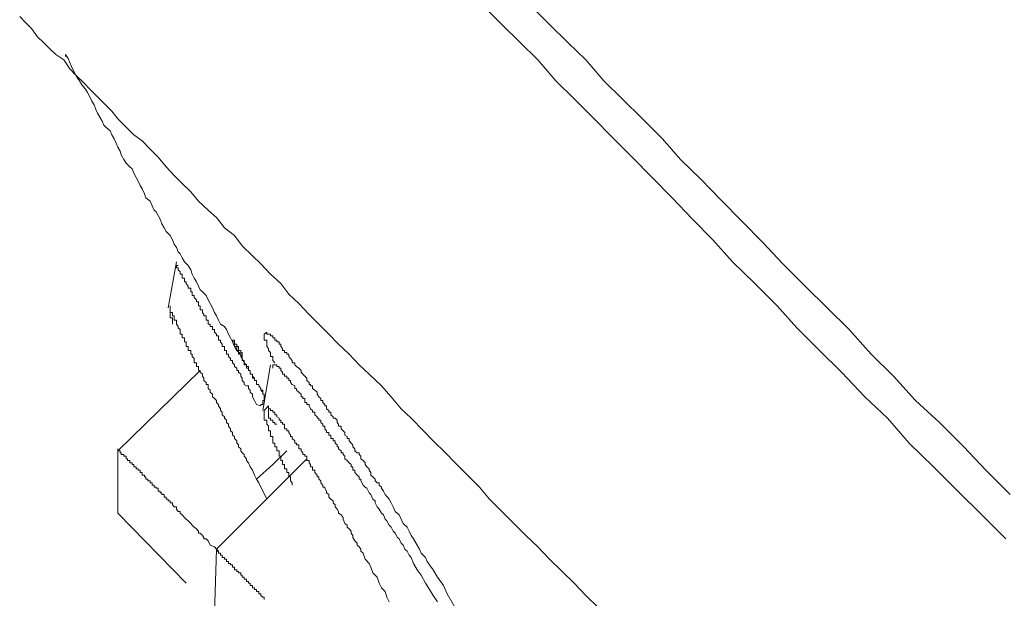
# Model space of a CAD drawing. Units: inches. Extents: x -283 to 915, y -794 to 61.
# Drawn here: x 381 to 395, y -113 to -105 of the extents above; entities that cross this region are included whole.
import ezdxf

# ---------------------------------------------------------------- set-up
doc = ezdxf.new("R2010")
doc.units = ezdxf.units.IN
doc.header["$MEASUREMENT"] = 0
doc.layers.add('图层 1', color=7, linetype='Continuous')

msp = doc.modelspace()

# ---------------------------------------------------------------- linework, layer by layer
at = {"layer": '图层 1', "color": 7, "lineweight": 9}
for points in [[(387.937, -104.926), (388.171, -105.159), (388.429, -105.413), (388.678, -105.661), (388.936, -105.955), (389.194, -106.213), (389.478, -106.496), (389.731, -106.75), (390.02, -107.038), (390.303, -107.326), (390.586, -107.615), (390.875, -107.918), (391.163, -108.211), (391.441, -108.524), (391.759, -108.833), (392.077, -109.146), (392.356, -109.459), (392.674, -109.782), (392.987, -110.09), (393.32, -110.438), (393.638, -110.741), (393.946, -111.094), (394.294, -111.432), (394.637, -111.775), (394.98, -112.113), (395.318, -112.451)], [(388.593, -104.906), (388.847, -105.159), (389.105, -105.413), (389.363, -105.661), (389.617, -105.955), (389.875, -106.213), (390.164, -106.496), (390.447, -106.78), (390.706, -107.073), (390.994, -107.351), (391.272, -107.64), (391.58, -107.953), (391.869, -108.246), (392.157, -108.554), (392.47, -108.867), (392.783, -109.176), (393.096, -109.484), (393.41, -109.832), (393.723, -110.145), (394.036, -110.488), (394.379, -110.801), (394.722, -111.149), (395.035, -111.477), (395.378, -111.825)], [(381.331, -105.045), (381.415, -105.129), (381.5, -105.214), (381.584, -105.333), (381.669, -105.413), (381.758, -105.502), (381.843, -105.582), (381.957, -105.661), (382.042, -105.786), (382.126, -105.875), (382.246, -105.989), (382.325, -106.074), (382.434, -106.183), (382.524, -106.273), (382.638, -106.387), (382.723, -106.496), (382.842, -106.616), (382.951, -106.725), (383.066, -106.81), (383.18, -106.924), (383.294, -107.038), (383.409, -107.177), (383.523, -107.297), (383.637, -107.411), (383.757, -107.53), (383.866, -107.664), (384.005, -107.789), (384.124, -107.893), (384.234, -108.042), (384.378, -108.152), (384.487, -108.296), (384.631, -108.44), (384.751, -108.554), (384.89, -108.698), (385.034, -108.833), (385.148, -108.982), (385.288, -109.116), (385.437, -109.27), (385.576, -109.409), (385.715, -109.548), (385.854, -109.692), (386.003, -109.832), (386.147, -109.986), (386.287, -110.115), (386.461, -110.284), (386.6, -110.438), (386.744, -110.607), (386.883, -110.741), (387.057, -110.92), (387.196, -111.064), (387.37, -111.233), (387.509, -111.373), (387.683, -111.547), (387.852, -111.72), (387.997, -111.889), (388.171, -112.063), (388.34, -112.232), (388.509, -112.406), (388.678, -112.565), (388.847, -112.739), (389.025, -112.913), (389.194, -113.082), (389.363, -113.256), (389.537, -113.425)], [(381.982, -105.612), (381.982, -105.582)], [(381.982, -105.582), (382.017, -105.641), (382.042, -105.696), (382.067, -105.756), (382.096, -105.815), (382.126, -105.875), (382.156, -105.925), (382.181, -105.955), (382.211, -106.014), (382.265, -106.074), (382.295, -106.124), (382.325, -106.183), (382.355, -106.243), (382.385, -106.298), (382.41, -106.362), (382.434, -106.417), (382.469, -106.471), (382.499, -106.531), (382.524, -106.586), (382.554, -106.616), (382.613, -106.665), (382.638, -106.725), (382.673, -106.78), (382.698, -106.839), (382.723, -106.899), (382.758, -106.954), (382.772, -107.008), (382.807, -107.073), (382.842, -107.123), (382.892, -107.177), (382.927, -107.207), (382.951, -107.267), (382.981, -107.326), (383.011, -107.381), (383.041, -107.441), (383.066, -107.49), (383.1, -107.56), (383.12, -107.615), (383.18, -107.664), (383.21, -107.729), (383.24, -107.789), (383.269, -107.814), (383.294, -107.868), (383.324, -107.918), (383.349, -107.983), (383.379, -108.042), (383.409, -108.092), (383.463, -108.152), (383.498, -108.211), (383.523, -108.271), (383.553, -108.321), (383.578, -108.38), (383.607, -108.41), (383.637, -108.465), (383.667, -108.524), (383.722, -108.574), (383.757, -108.639), (383.776, -108.698), (383.806, -108.753), (383.841, -108.808), (383.866, -108.867), (383.891, -108.922), (383.926, -108.947), (383.975, -109.002), (384.005, -109.061), (384.035, -109.116), (384.065, -109.176), (384.095, -109.24), (384.124, -109.29), (384.149, -109.349), (384.179, -109.409), (384.234, -109.439), (384.264, -109.484), (384.293, -109.548), (384.323, -109.603), (384.348, -109.658), (384.378, -109.722), (384.413, -109.782), (384.467, -109.832), (384.487, -109.896), (384.517, -109.956), (384.547, -109.986)], [(383.438, -109.176), (383.553, -108.524)], [(384.751, -110.567), (384.691, -110.547), (384.661, -110.488), (384.631, -110.438), (384.631, -110.398), (384.602, -110.373), (384.602, -110.344), (384.577, -110.319), (384.577, -110.284), (384.547, -110.284), (384.517, -110.264), (384.517, -110.234), (384.487, -110.204), (384.487, -110.175), (384.467, -110.145), (384.467, -110.115), (384.433, -110.09), (384.433, -110.065), (384.413, -110.065), (384.413, -110.03), (384.378, -110.006), (384.378, -109.986), (384.348, -109.956), (384.348, -109.921), (384.323, -109.921), (384.323, -109.896), (384.293, -109.866), (384.293, -109.832), (384.264, -109.832), (384.264, -109.807), (384.264, -109.782), (384.234, -109.782), (384.234, -109.752), (384.234, -109.722), (384.204, -109.722), (384.204, -109.692), (384.179, -109.658), (384.179, -109.633), (384.149, -109.633), (384.149, -109.603), (384.149, -109.573), (384.124, -109.573), (384.124, -109.548), (384.095, -109.523), (384.095, -109.484), (384.065, -109.484), (384.065, -109.459), (384.065, -109.439), (384.035, -109.439), (384.035, -109.409), (384.005, -109.409), (384.005, -109.379), (384.005, -109.349), (383.975, -109.349), (383.975, -109.32), (383.975, -109.29), (383.945, -109.29), (383.945, -109.27), (383.926, -109.24), (383.926, -109.205), (383.891, -109.205), (383.891, -109.176), (383.891, -109.146), (383.866, -109.146), (383.866, -109.116), (383.866, -109.091), (383.841, -109.091), (383.841, -109.061), (383.806, -109.031), (383.806, -109.002), (383.776, -109.002), (383.776, -108.982), (383.776, -108.947), (383.757, -108.947), (383.757, -108.922), (383.757, -108.897), (383.722, -108.897), (383.722, -108.867), (383.692, -108.833), (383.692, -108.808), (383.667, -108.808), (383.667, -108.788), (383.667, -108.753), (383.637, -108.753), (383.637, -108.728), (383.637, -108.698), (383.607, -108.698), (383.607, -108.664), (383.578, -108.639), (383.578, -108.609), (383.553, -108.609), (383.553, -108.574), (383.578, -108.574)], [(383.498, -109.409), (383.498, -109.379), (383.498, -109.349), (383.498, -109.32), (383.463, -109.32), (383.463, -109.29), (383.463, -109.27), (383.463, -109.24), (383.463, -109.205), (383.463, -109.176), (383.463, -109.146)], [(383.463, -109.176), (383.463, -109.205), (383.463, -109.24), (383.498, -109.24), (383.498, -109.27), (383.498, -109.29), (383.523, -109.29), (383.523, -109.32), (383.523, -109.349), (383.553, -109.349), (383.553, -109.379), (383.553, -109.409), (383.578, -109.439), (383.578, -109.459), (383.607, -109.484), (383.607, -109.523), (383.607, -109.548), (383.637, -109.548), (383.637, -109.573), (383.637, -109.603), (383.667, -109.603), (383.667, -109.633), (383.667, -109.658), (383.692, -109.658), (383.692, -109.692), (383.692, -109.722), (383.722, -109.722), (383.722, -109.752), (383.722, -109.782), (383.757, -109.782), (383.757, -109.807), (383.757, -109.832), (383.776, -109.832), (383.776, -109.866), (383.806, -109.896), (383.806, -109.921), (383.806, -109.956), (383.841, -109.956), (383.841, -109.986), (383.841, -110.006), (383.866, -110.006), (383.866, -110.03), (383.866, -110.065), (383.891, -110.065), (383.891, -110.09), (383.926, -110.115), (383.926, -110.145), (383.945, -110.175), (383.945, -110.204), (383.975, -110.234), (383.975, -110.264), (384.005, -110.264), (384.005, -110.284), (384.005, -110.319), (384.035, -110.344), (384.035, -110.373), (384.065, -110.398), (384.065, -110.438), (384.095, -110.463), (384.124, -110.488), (384.124, -110.518), (384.149, -110.547), (384.149, -110.567), (384.179, -110.607), (384.179, -110.632), (384.204, -110.657), (384.204, -110.692), (384.234, -110.721), (384.234, -110.741), (384.264, -110.771), (384.264, -110.801), (384.293, -110.826), (384.293, -110.856), (384.323, -110.89), (384.323, -110.92), (384.348, -110.945), (384.348, -110.98), (384.378, -111), (384.378, -111.03), (384.413, -111.064), (384.413, -111.094), (384.433, -111.119), (384.433, -111.149), (384.467, -111.174), (384.467, -111.204), (384.487, -111.233), (384.517, -111.258), (384.517, -111.278), (384.547, -111.318), (384.547, -111.343), (384.577, -111.373), (384.602, -111.432), (384.631, -111.477), (384.661, -111.547), (384.691, -111.606)], [(387.534, -113.475), (387.395, -113.232), (387.34, -113.112), (387.256, -112.993), (387.196, -112.889), (387.142, -112.819), (387.112, -112.774), (387.087, -112.715), (387.027, -112.655), (387.002, -112.6), (386.968, -112.541), (386.918, -112.451), (386.883, -112.406), (386.853, -112.342), (386.828, -112.287), (386.769, -112.232), (386.744, -112.173), (386.714, -112.113), (386.659, -112.063), (386.63, -111.999), (386.6, -111.939), (386.57, -111.889), (386.515, -111.825), (386.49, -111.775), (386.461, -111.735), (386.461, -111.72), (386.431, -111.691), (386.431, -111.656), (386.401, -111.656), (386.371, -111.631), (386.371, -111.606), (386.341, -111.571), (386.312, -111.547), (386.312, -111.512), (386.287, -111.477), (386.287, -111.457), (386.257, -111.432), (386.232, -111.397), (386.232, -111.373), (386.202, -111.343), (386.172, -111.318), (386.172, -111.278), (386.147, -111.258), (386.147, -111.233), (386.118, -111.233), (386.083, -111.204), (386.083, -111.174), (386.058, -111.149), (386.058, -111.119), (386.033, -111.094), (386.003, -111.064), (386.003, -111.03), (385.974, -111.03), (385.974, -111), (385.944, -110.98), (385.944, -110.945), (385.919, -110.92), (385.889, -110.89), (385.889, -110.856), (385.854, -110.856), (385.854, -110.826), (385.834, -110.801), (385.834, -110.771), (385.805, -110.741), (385.775, -110.741), (385.775, -110.721), (385.745, -110.692), (385.745, -110.657), (385.715, -110.657), (385.715, -110.632), (385.685, -110.607), (385.685, -110.567), (385.66, -110.567), (385.66, -110.547), (385.631, -110.518), (385.631, -110.488), (385.601, -110.488), (385.601, -110.463), (385.576, -110.438), (385.551, -110.398), (385.551, -110.373), (385.516, -110.344), (385.486, -110.319), (385.486, -110.284), (385.457, -110.284), (385.457, -110.264), (385.437, -110.264), (385.437, -110.234), (385.402, -110.204), (385.402, -110.175), (385.377, -110.145), (385.347, -110.115), (385.322, -110.09), (385.322, -110.065), (385.288, -110.03), (385.258, -110.006), (385.233, -109.986), (385.233, -109.956), (385.198, -109.956), (385.198, -109.921), (385.173, -109.896), (385.148, -109.866), (385.148, -109.832), (385.119, -109.832), (385.119, -109.807), (385.089, -109.807), (385.089, -109.782), (385.059, -109.782), (385.059, -109.752), (385.034, -109.722), (385.034, -109.692), (385.009, -109.692), (385.009, -109.658), (384.979, -109.658), (384.979, -109.633), (384.95, -109.633), (384.95, -109.603), (384.92, -109.603), (384.92, -109.573), (384.89, -109.573), (384.89, -109.548), (384.86, -109.548), (384.835, -109.548), (384.835, -109.523), (384.8, -109.548), (384.8, -109.573), (384.8, -109.603), (384.8, -109.633), (384.835, -109.633), (384.835, -109.658), (384.835, -109.692), (384.835, -109.722), (384.86, -109.752), (384.86, -109.782), (384.89, -109.807), (384.89, -109.832), (384.89, -109.866), (384.92, -109.866), (384.92, -109.896), (384.92, -109.921), (384.95, -109.956)], [(384.487, -109.866), (384.487, -109.832), (384.487, -109.807), (384.467, -109.807), (384.467, -109.782), (384.433, -109.782), (384.433, -109.752), (384.433, -109.722), (384.413, -109.722), (384.413, -109.692), (384.378, -109.692), (384.378, -109.658), (384.378, -109.633), (384.348, -109.633)], [(384.348, -109.633), (384.348, -109.658), (384.378, -109.658), (384.378, -109.692), (384.378, -109.722), (384.413, -109.722), (384.413, -109.752), (384.413, -109.782), (384.433, -109.782), (384.433, -109.807), (384.433, -109.832), (384.467, -109.832), (384.467, -109.866), (384.487, -109.896), (384.487, -109.921), (384.517, -109.921), (384.517, -109.956), (384.517, -109.986), (384.547, -109.986), (384.547, -110.006), (384.547, -110.03), (384.577, -110.03), (384.577, -110.065), (384.602, -110.065), (384.602, -110.09), (384.602, -110.115), (384.631, -110.115), (384.631, -110.145), (384.631, -110.175), (384.661, -110.175), (384.661, -110.204), (384.691, -110.204), (384.691, -110.234), (384.691, -110.264), (384.721, -110.264), (384.721, -110.284), (384.751, -110.319), (384.751, -110.344), (384.781, -110.373), (384.781, -110.398)], [(384.781, -110.398), (384.781, -110.373), (384.781, -110.344), (384.751, -110.344), (384.751, -110.319), (384.721, -110.284), (384.721, -110.264), (384.691, -110.264), (384.691, -110.234), (384.691, -110.204), (384.661, -110.204), (384.661, -110.175), (384.631, -110.145), (384.631, -110.115), (384.602, -110.115), (384.602, -110.09), (384.602, -110.065), (384.577, -110.065), (384.577, -110.03), (384.577, -110.006), (384.547, -110.006), (384.547, -109.986), (384.517, -109.956), (384.517, -109.921), (384.487, -109.921), (384.487, -109.896), (384.487, -109.866)], [(384.781, -110.632), (384.89, -109.986)], [(387.256, -113.346), (387.196, -113.256), (387.142, -113.172), (387.087, -113.082), (387.027, -112.968), (386.968, -112.889), (386.918, -112.799), (386.883, -112.715), (386.853, -112.685), (386.828, -112.625), (386.794, -112.6), (386.769, -112.541), (386.744, -112.511), (386.714, -112.451), (386.689, -112.431), (386.659, -112.372), (386.63, -112.342), (386.6, -112.287), (386.57, -112.257), (386.54, -112.198), (386.515, -112.173), (386.49, -112.113), (386.461, -112.088), (386.431, -112.029), (386.401, -111.999), (386.371, -111.939), (386.371, -111.914), (386.341, -111.889), (386.312, -111.825), (386.287, -111.8), (386.257, -111.735), (386.232, -111.72), (386.202, -111.691), (386.172, -111.631), (386.172, -111.606), (386.147, -111.606), (386.147, -111.571), (386.118, -111.547), (386.083, -111.512), (386.083, -111.477), (386.058, -111.477), (386.058, -111.457), (386.058, -111.432), (386.033, -111.432), (386.033, -111.397), (386.003, -111.373), (385.974, -111.343), (385.944, -111.318), (385.944, -111.278), (385.919, -111.258), (385.919, -111.233), (385.889, -111.233), (385.889, -111.204), (385.854, -111.174), (385.854, -111.149), (385.834, -111.149), (385.834, -111.119), (385.805, -111.094), (385.805, -111.064), (385.775, -111.064), (385.775, -111.03), (385.745, -111.03), (385.745, -111), (385.745, -110.98), (385.715, -110.98), (385.715, -110.945), (385.685, -110.945), (385.685, -110.92), (385.66, -110.89), (385.66, -110.856), (385.631, -110.856), (385.631, -110.826), (385.601, -110.801), (385.601, -110.771), (385.576, -110.771), (385.576, -110.741), (385.551, -110.741), (385.551, -110.721), (385.516, -110.692), (385.516, -110.657), (385.486, -110.657), (385.486, -110.632), (385.457, -110.607), (385.437, -110.567), (385.437, -110.547), (385.402, -110.547), (385.402, -110.518), (385.377, -110.518), (385.377, -110.488), (385.377, -110.463), (385.347, -110.463), (385.347, -110.438), (385.322, -110.438), (385.322, -110.398), (385.288, -110.373), (385.258, -110.344), (385.258, -110.319), (385.233, -110.319), (385.233, -110.284), (385.198, -110.264), (385.173, -110.234), (385.173, -110.204), (385.148, -110.204), (385.148, -110.175), (385.119, -110.175), (385.119, -110.145), (385.089, -110.145), (385.089, -110.115), (385.059, -110.115), (385.059, -110.09), (385.034, -110.065), (385.034, -110.03), (385.009, -110.03), (385.009, -110.006), (384.979, -110.006), (384.979, -109.986), (384.95, -109.986), (384.92, -109.986), (384.92, -110.006), (384.92, -110.03)], [(382.723, -111.204), (383.891, -110.065)], [(384.751, -110.567), (384.751, -110.547), (384.781, -110.547), (384.781, -110.518), (384.781, -110.488), (384.8, -110.488), (384.8, -110.463), (384.8, -110.438), (384.8, -110.398), (384.781, -110.398), (384.781, -110.373)], [(384.8, -110.632), (384.86, -110.567)], [(384.86, -110.567), (384.86, -110.607), (384.89, -110.607), (384.89, -110.632), (384.92, -110.632), (384.92, -110.657), (384.95, -110.657), (384.95, -110.692), (384.979, -110.692), (384.979, -110.721), (385.009, -110.741), (385.009, -110.771), (385.034, -110.771), (385.034, -110.801), (385.059, -110.801), (385.059, -110.826), (385.089, -110.826), (385.089, -110.856), (385.089, -110.89), (385.119, -110.89), (385.119, -110.92), (385.148, -110.92), (385.148, -110.945), (385.173, -110.98), (385.173, -111), (385.198, -111), (385.198, -111.03), (385.233, -111.064), (385.233, -111.094), (385.258, -111.094), (385.258, -111.119), (385.288, -111.119), (385.288, -111.149), (385.288, -111.174), (385.322, -111.174), (385.322, -111.204), (385.347, -111.233), (385.347, -111.258), (385.377, -111.258), (385.377, -111.278), (385.402, -111.278), (385.402, -111.318), (385.402, -111.343), (385.437, -111.343), (385.437, -111.373), (385.457, -111.397), (385.457, -111.432), (385.486, -111.432), (385.486, -111.457), (385.486, -111.477), (385.516, -111.477), (385.516, -111.512), (385.551, -111.547), (385.551, -111.571), (385.576, -111.571), (385.576, -111.606), (385.601, -111.631), (385.601, -111.656), (385.631, -111.691), (385.631, -111.72), (385.66, -111.72), (385.66, -111.735), (385.685, -111.775), (385.685, -111.8), (385.715, -111.825), (385.715, -111.86), (385.745, -111.889), (385.775, -111.914), (385.775, -111.939), (385.805, -111.969), (385.805, -111.999), (385.834, -112.029), (385.854, -112.063), (385.854, -112.088), (385.889, -112.113), (385.919, -112.148), (385.919, -112.173), (385.944, -112.232), (385.974, -112.257), (385.974, -112.287), (386.003, -112.312), (386.033, -112.342), (386.033, -112.372), (386.058, -112.406), (386.058, -112.431), (386.083, -112.481), (386.118, -112.511), (386.118, -112.541), (386.147, -112.565), (386.172, -112.6), (386.172, -112.625), (386.202, -112.655), (386.232, -112.739), (386.287, -112.799), (386.312, -112.854), (386.341, -112.933), (386.401, -112.993), (386.431, -113.082), (386.461, -113.147), (386.515, -113.197), (386.54, -113.281), (386.57, -113.346)], [(384.86, -110.567), (384.86, -110.607), (384.86, -110.632), (384.86, -110.657), (384.86, -110.692), (384.86, -110.721), (384.86, -110.741), (384.89, -110.741), (384.89, -110.771), (384.92, -110.771), (384.92, -110.801), (384.95, -110.801), (384.95, -110.826), (384.979, -110.826)], [(385.198, -111.691), (385.198, -111.656), (385.173, -111.631), (385.173, -111.606), (385.173, -111.571), (385.148, -111.571), (385.148, -111.547), (385.148, -111.512), (385.119, -111.512), (385.119, -111.477), (385.119, -111.457), (385.089, -111.457), (385.089, -111.432), (385.089, -111.397), (385.059, -111.397), (385.059, -111.373), (385.059, -111.343), (385.034, -111.343), (385.034, -111.318), (385.034, -111.278), (385.009, -111.278), (385.009, -111.258), (385.009, -111.233), (385.009, -111.204), (384.979, -111.204), (384.979, -111.174), (384.979, -111.149), (384.95, -111.149), (384.95, -111.119), (384.95, -111.094), (384.92, -111.094), (384.92, -111.064), (384.92, -111.03), (384.92, -111), (384.89, -111), (384.89, -110.98), (384.89, -110.945), (384.89, -110.92), (384.86, -110.92), (384.86, -110.89), (384.86, -110.856), (384.835, -110.826), (384.835, -110.801), (384.835, -110.771), (384.8, -110.771), (384.8, -110.741), (384.8, -110.721), (384.8, -110.692), (384.8, -110.657), (384.8, -110.632)], [(382.723, -112.088), (382.723, -111.174)], [(384.691, -111.606), (384.92, -111.397), (385.119, -111.204)], [(384.124, -112.6), (385.402, -111.318)], [(384.691, -111.606), (384.721, -111.656)], [(384.721, -111.656), (384.835, -111.889)], [(382.723, -112.088), (383.692, -113.082)], [(384.095, -113.51), (384.124, -112.6)], [(384.124, -112.6), (384.124, -112.625)], [(384.124, -112.625), (384.149, -112.625), (384.149, -112.655), (384.179, -112.655), (384.179, -112.685), (384.204, -112.685), (384.204, -112.715), (384.234, -112.715), (384.234, -112.739), (384.264, -112.739), (384.264, -112.774), (384.293, -112.774), (384.293, -112.799), (384.323, -112.799), (384.323, -112.819), (384.348, -112.819), (384.348, -112.854), (384.378, -112.854), (384.378, -112.889), (384.413, -112.889), (384.413, -112.913), (384.433, -112.913), (384.433, -112.933), (384.467, -112.933), (384.467, -112.968), (384.487, -112.968), (384.487, -112.993), (384.517, -112.993), (384.517, -113.023), (384.547, -113.023), (384.547, -113.058), (384.577, -113.058), (384.577, -113.082), (384.602, -113.082), (384.602, -113.112), (384.631, -113.112), (384.631, -113.147), (384.661, -113.147), (384.661, -113.172), (384.691, -113.172), (384.691, -113.197), (384.721, -113.197), (384.721, -113.232), (384.751, -113.232), (384.751, -113.256), (384.781, -113.281), (384.8, -113.281), (384.8, -113.311)]]:
    msp.add_lwpolyline(points, dxfattribs=at)
msp.add_open_spline([(382.758, -111.204), (382.758, -111.204), (382.723, -111.204), (382.723, -111.204), (382.723, -111.204), (382.758, -111.204), (382.758, -111.204), (382.758, -111.204), (382.758, -111.233), (382.758, -111.233), (382.758, -111.233), (382.772, -111.233), (382.772, -111.233), (382.772, -111.233), (382.772, -111.258), (382.772, -111.258), (382.772, -111.258), (382.807, -111.258), (382.807, -111.258), (382.807, -111.258), (382.807, -111.278), (382.807, -111.278), (382.807, -111.278), (382.842, -111.278), (382.842, -111.278), (382.842, -111.278), (382.842, -111.318), (382.842, -111.318), (382.842, -111.318), (382.862, -111.318), (382.862, -111.318), (382.862, -111.318), (382.862, -111.343), (382.862, -111.343), (382.862, -111.343), (382.892, -111.343), (382.892, -111.343), (382.892, -111.343), (382.892, -111.373), (382.892, -111.373), (382.892, -111.373), (382.927, -111.373), (382.927, -111.373), (382.927, -111.373), (382.927, -111.397), (382.927, -111.397), (382.927, -111.397), (382.951, -111.397), (382.951, -111.397), (382.951, -111.397), (382.951, -111.432), (382.951, -111.432), (382.951, -111.432), (382.981, -111.432), (382.981, -111.432), (382.981, -111.432), (382.981, -111.457), (382.981, -111.457), (382.981, -111.457), (383.011, -111.457), (383.011, -111.457), (383.011, -111.457), (383.011, -111.477), (383.011, -111.477), (383.011, -111.477), (383.041, -111.477), (383.041, -111.477), (383.041, -111.477), (383.041, -111.512), (383.041, -111.512), (383.041, -111.512), (383.066, -111.512), (383.066, -111.512), (383.066, -111.512), (383.066, -111.547), (383.066, -111.547), (383.066, -111.547), (383.1, -111.547), (383.1, -111.547), (383.1, -111.547), (383.1, -111.571), (383.1, -111.571), (383.1, -111.571), (383.12, -111.571), (383.12, -111.571), (383.12, -111.571), (383.12, -111.606), (383.12, -111.606), (383.12, -111.606), (383.15, -111.606), (383.15, -111.606), (383.15, -111.606), (383.15, -111.631), (383.15, -111.631), (383.15, -111.631), (383.18, -111.631), (383.18, -111.631), (383.18, -111.631), (383.18, -111.656), (383.18, -111.656), (383.18, -111.656), (383.21, -111.656), (383.21, -111.656), (383.21, -111.656), (383.21, -111.691), (383.21, -111.691), (383.21, -111.691), (383.24, -111.691), (383.24, -111.691), (383.24, -111.691), (383.24, -111.72), (383.24, -111.72), (383.24, -111.72), (383.269, -111.72), (383.269, -111.72), (383.269, -111.72), (383.269, -111.735), (383.269, -111.735), (383.269, -111.735), (383.294, -111.735), (383.294, -111.735), (383.294, -111.735), (383.294, -111.775), (383.294, -111.775), (383.294, -111.775), (383.324, -111.775), (383.324, -111.775), (383.324, -111.775), (383.324, -111.8), (383.324, -111.8), (383.324, -111.8), (383.349, -111.8), (383.349, -111.8), (383.349, -111.8), (383.349, -111.825), (383.349, -111.825), (383.349, -111.825), (383.379, -111.825), (383.379, -111.825), (383.379, -111.825), (383.379, -111.86), (383.379, -111.86), (383.379, -111.86), (383.409, -111.86), (383.409, -111.86), (383.409, -111.86), (383.409, -111.889), (383.409, -111.889), (383.409, -111.889), (383.438, -111.889), (383.438, -111.889), (383.438, -111.889), (383.438, -111.914), (383.438, -111.914), (383.438, -111.914), (383.463, -111.914), (383.463, -111.914), (383.463, -111.914), (383.463, -111.939), (383.463, -111.939), (383.463, -111.939), (383.498, -111.939), (383.498, -111.939), (383.498, -111.939), (383.498, -111.969), (383.498, -111.969), (383.498, -111.969), (383.523, -111.999), (383.523, -111.999), (383.523, -111.999), (383.553, -111.999), (383.553, -111.999), (383.553, -111.999), (383.553, -112.029), (383.553, -112.029), (383.553, -112.029), (383.578, -112.063), (383.578, -112.063), (383.578, -112.063), (383.607, -112.063), (383.607, -112.063), (383.607, -112.063), (383.607, -112.088), (383.607, -112.088), (383.607, -112.088), (383.637, -112.113), (383.637, -112.113), (383.637, -112.113), (383.667, -112.148), (383.667, -112.148), (383.667, -112.148), (383.692, -112.173), (383.692, -112.173), (383.692, -112.173), (383.722, -112.198), (383.722, -112.198), (383.722, -112.198), (383.757, -112.232), (383.757, -112.232), (383.757, -112.232), (383.776, -112.257), (383.776, -112.257), (383.776, -112.257), (383.806, -112.287), (383.806, -112.287), (383.806, -112.287), (383.841, -112.312), (383.841, -112.312), (383.841, -112.312), (383.866, -112.342), (383.866, -112.342), (383.866, -112.342), (383.866, -112.372), (383.866, -112.372), (383.866, -112.372), (383.891, -112.372), (383.891, -112.372), (383.891, -112.372), (383.926, -112.406), (383.926, -112.406), (383.926, -112.406), (383.945, -112.431), (383.945, -112.431), (383.945, -112.431), (383.945, -112.451), (383.945, -112.451), (383.945, -112.451), (383.975, -112.451), (383.975, -112.451), (383.975, -112.451), (384.005, -112.481), (384.005, -112.481), (384.005, -112.481), (384.035, -112.541), (384.035, -112.541), (384.035, -112.541), (384.095, -112.565), (384.095, -112.565), (384.095, -112.565), (384.124, -112.6), (384.124, -112.6), (384.124, -112.6), (384.149, -112.625), (384.149, -112.625)], degree=3, knots=[0, 0, 0, 0, 1, 1, 1, 2, 2, 2, 3, 3, 3, 4, 4, 4, 5, 5, 5, 6, 6, 6, 7, 7, 7, 8, 8, 8, 9, 9, 9, 10, 10, 10, 11, 11, 11, 12, 12, 12, 13, 13, 13, 14, 14, 14, 15, 15, 15, 16, 16, 16, 17, 17, 17, 18, 18, 18, 19, 19, 19, 20, 20, 20, 21, 21, 21, 22, 22, 22, 23, 23, 23, 24, 24, 24, 25, 25, 25, 26, 26, 26, 27, 27, 27, 28, 28, 28, 29, 29, 29, 30, 30, 30, 31, 31, 31, 32, 32, 32, 33, 33, 33, 34, 34, 34, 35, 35, 35, 36, 36, 36, 37, 37, 37, 38, 38, 38, 39, 39, 39, 40, 40, 40, 41, 41, 41, 42, 42, 42, 43, 43, 43, 44, 44, 44, 45, 45, 45, 46, 46, 46, 47, 47, 47, 48, 48, 48, 49, 49, 49, 50, 50, 50, 51, 51, 51, 52, 52, 52, 53, 53, 53, 54, 54, 54, 55, 55, 55, 56, 56, 56, 57, 57, 57, 58, 58, 58, 59, 59, 59, 60, 60, 60, 61, 61, 61, 62, 62, 62, 63, 63, 63, 64, 64, 64, 65, 65, 65, 66, 66, 66, 67, 67, 67, 68, 68, 68, 69, 69, 69, 70, 70, 70, 71, 71, 71, 72, 72, 72, 73, 73, 73, 74, 74, 74, 75, 75, 75, 76, 76, 76, 77, 77, 77, 78, 78, 78, 79, 79, 79, 80, 80, 80, 81, 81, 81, 81], dxfattribs=at)

doc.saveas('drawing.dxf')
